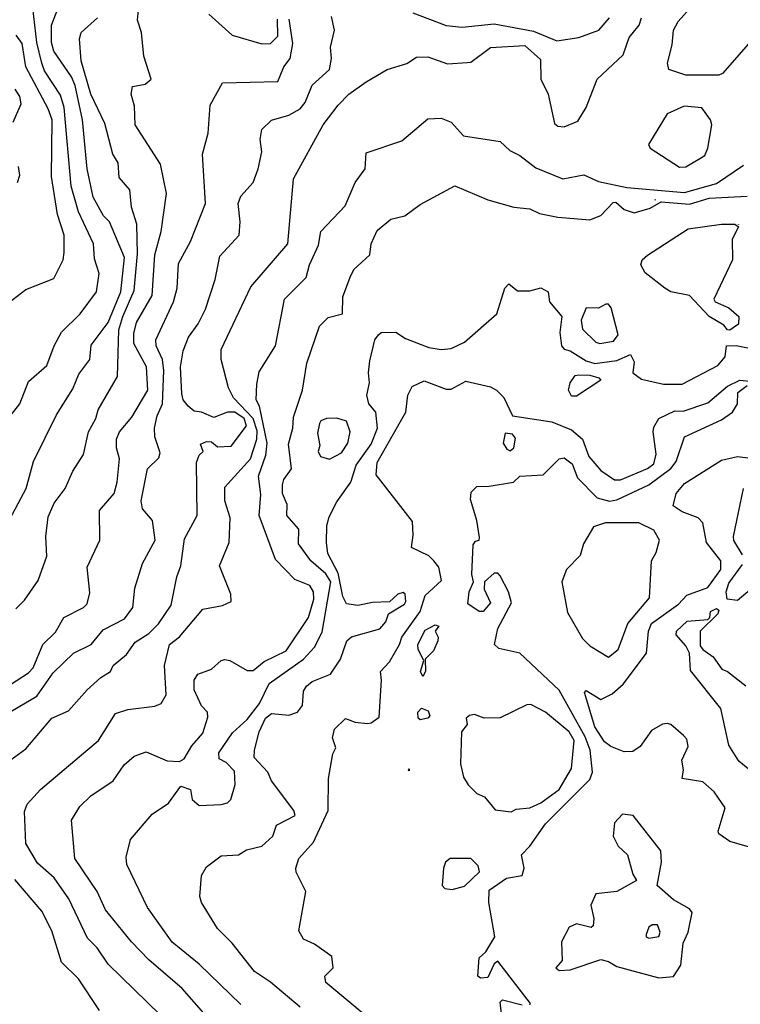
# Model space of a CAD drawing. Extents: x 526342 to 526453, y 3529656 to 3529788.
# Drawn here: x 526356 to 526364, y 3529711 to 3529721 of the extents above; entities that cross this region are included whole.
import ezdxf

# ---------------------------------------------------------------- set-up
doc = ezdxf.new("R2010")
doc.units = 0
doc.header["$MEASUREMENT"] = 0
doc.layers.add('Contours', color=7, linetype='Continuous')

msp = doc.modelspace()

# ---------------------------------------------------------------- linework, layer by layer
at = {"layer": 'Contours'}
for points in [[(526356.3589, 3529716.0881, 9.6), (526356.5433, 3529716.4389, 9.6), (526356.6167, 3529716.705, 9.6), (526356.8421, 3529717.1646, 9.6), (526357.0034, 3529717.4186, 9.6), (526357.0614, 3529717.5637, 9.6), (526357.1703, 3529717.7089, 9.6), (526357.183, 3529717.8481, 9.6), (526357.3513, 3529718.0717, 9.6), (526357.475, 3529718.3741, 9.6), (526357.5111, 3529718.7128, 9.6), (526357.3661, 3529719.0635, 9.6), (526357.3042, 3529719.124, 9.6), (526357.2048, 3529719.3054, 9.6), (526357.1442, 3529719.5836, 9.6), (526357.1, 3529720.0674, 9.6), (526357.0274, 3529720.4061, 9.6), (526356.9901, 3529720.4907, 9.6), (526356.8174, 3529720.7447, 9.6), (526356.7926, 3529720.8294, 9.6), (526356.7937, 3529720.9987, 9.6), (526356.8807, 3529721.2179, 9.6)], [(526363.6775, 3529720.8415, 8.4), (526363.3999, 3529720.5234, 8.4), (526363.3636, 3529720.5062, 8.4), (526363.0371, 3529720.5075, 8.4), (526362.869, 3529720.5633, 8.4), (526362.8575, 3529720.6238, 8.4), (526362.905, 3529720.8052, 8.4), (526362.9153, 3529720.9504, 8.4), (526362.9641, 3529721.035, 8.4), (526363.158, 3529721.2586, 8.4)], [(526356.3243, 3529714.4672, 9.2), (526356.5662, 3529714.6251, 9.2), (526356.612, 3529714.673, 9.2), (526356.7095, 3529714.9028, 9.2), (526356.8335, 3529715.0238, 9.2), (526356.9169, 3529715.1699, 9.2), (526357.1105, 3529715.2668, 9.2), (526357.1451, 3529715.3019, 9.2), (526357.1706, 3529715.4108, 9.2), (526357.144, 3529715.6648, 9.2), (526357.2691, 3529715.9309, 9.2), (526357.2666, 3529716.2212, 9.2), (526357.4118, 3529716.3905, 9.2), (526357.4394, 3529716.4994, 9.2), (526357.4638, 3529716.7292, 9.2), (526357.4341, 3529716.838, 9.2), (526357.4347, 3529716.9227, 9.2), (526357.4626, 3529716.9953, 9.2), (526357.5834, 3529717.1404, 9.2), (526357.7416, 3529717.4065, 9.2), (526357.7283, 3529717.6363, 9.2), (526357.6036, 3529717.8661, 9.2), (526357.6031, 3529717.9629, 9.2), (526357.63, 3529718.0717, 9.2), (526357.7837, 3529718.3378, 9.2), (526357.8103, 3529718.737, 9.2), (526357.8747, 3529718.9668, 9.2), (526357.9244, 3529719.3417, 9.2), (526357.867, 3529719.632, 9.2), (526357.6169, 3529720.019, 9.2), (526357.6093, 3529720.2005, 9.2), (526357.5789, 3529720.3214, 9.2), (526357.5921, 3529720.394, 9.2), (526357.7152, 3529720.4179, 9.2), (526357.7765, 3529720.4666, 9.2), (526357.7031, 3529720.6936, 9.2), (526357.6807, 3529720.9262, 9.2), (526357.6397, 3529721.0471, 9.2), (526357.6529, 3529721.1802, 9.2)], [(526356.3508, 3529717.1041, 9.8), (526356.4811, 3529717.2734, 9.8), (526356.5662, 3529717.4912, 9.8), (526356.7482, 3529717.6484, 9.8), (526356.8187, 3529717.8419, 9.8), (526356.8928, 3529717.9767, 9.8), (526357.0751, 3529718.1564, 9.8), (526357.2358, 3529718.3741, 9.8), (526357.2643, 3529718.5555, 9.8), (526357.2166, 3529718.7007, 9.8), (526357.2082, 3529718.8458, 9.8), (526357.0606, 3529719.1603, 9.8), (526356.987, 3529719.4143, 9.8), (526356.9186, 3529720.1884, 9.8), (526356.8818, 3529720.3093, 9.8), (526356.7257, 3529720.5512, 9.8), (526356.6983, 3529720.6238, 9.8), (526356.6485, 3529720.8294, 9.8), (526356.6113, 3529721.1681, 9.8)], [(526358.3442, 3529721.1062, 9.2), (526358.5738, 3529720.902, 9.2), (526358.8643, 3529720.816, 9.2), (526358.9489, 3529720.8174, 9.2), (526359.0234, 3529720.8899, 9.2), (526359.0184, 3529721.0592, 9.2)], [(526360.352, 3529721.1192, 8.8), (526360.6785, 3529720.9952, 8.8), (526360.8358, 3529720.9801, 8.8), (526361.1502, 3529721.0138, 8.8), (526361.5373, 3529720.9393, 8.8), (526361.7671, 3529720.8442, 8.8), (526361.9848, 3529720.8765, 8.8), (526362.1807, 3529720.9504, 8.8), (526362.2856, 3529721.0713, 8.8)], [(526356.0945, 3529714.0697, 9), (526356.6509, 3529714.3954, 9), (526356.8105, 3529714.6246, 9), (526357.0113, 3529714.8181, 9), (526357.183, 3529714.9033, 9), (526357.304, 3529715.0467, 9), (526357.5117, 3529715.1568, 9), (526357.5956, 3529715.2657, 9), (526357.6156, 3529715.4592, 9), (526357.6894, 3529715.7011, 9), (526357.8146, 3529715.9309, 9), (526357.7881, 3529716.1244, 9), (526357.691, 3529716.2396, 9), (526357.6754, 3529716.3179, 9), (526357.739, 3529716.6324, 9), (526357.8489, 3529716.7413, 9), (526357.8638, 3529716.7896, 9), (526357.8123, 3529716.9469, 9), (526357.8091, 3529717.0315, 9), (526357.8339, 3529717.1525, 9), (526357.8852, 3529717.2734, 9), (526357.8999, 3529717.6, 9), (526357.886, 3529717.7089, 9), (526357.8236, 3529717.8419, 9), (526357.8218, 3529717.9024, 9), (526357.9946, 3529718.2773, 9), (526358.0322, 3529718.4104, 9), (526358.0449, 3529718.6523, 9), (526358.1635, 3529718.87, 9), (526358.3095, 3529719.245, 9), (526358.2814, 3529719.7288, 9), (526358.3349, 3529719.9344, 9), (526358.3556, 3529720.2126, 9), (526358.4772, 3529720.4317, 9), (526359.0215, 3529720.4443, 9), (526359.0811, 3529720.5875, 9), (526359.1429, 3529720.6722, 9), (526359.1695, 3529720.8173, 9), (526359.1329, 3529721.0592, 9)], [(526356.3606, 3529713.744, 8.8), (526356.542, 3529713.8747, 8.8), (526356.796, 3529714.1787, 8.8), (526356.9604, 3529714.2497, 8.8), (526357.1449, 3529714.4553, 8.8), (526357.2798, 3529714.5769, 8.8), (526357.376, 3529714.6367, 8.8), (526357.4023, 3529714.6972, 8.8), (526357.5338, 3529714.806, 8.8), (526357.6189, 3529714.927, 8.8), (526357.7515, 3529715.0124, 8.8), (526357.8483, 3529715.1074, 8.8), (526357.9703, 3529715.2899, 8.8), (526358.0269, 3529715.568, 8.8), (526358.068, 3529715.6769, 8.8), (526358.1016, 3529715.943, 8.8), (526358.2294, 3529716.1728, 8.8), (526358.2221, 3529716.6929, 8.8), (526358.2484, 3529716.7655, 8.8), (526358.2853, 3529716.8017, 8.8), (526358.2617, 3529716.8743, 8.8), (526358.32, 3529716.9016, 8.8), (526358.3684, 3529716.8988, 8.8), (526358.4288, 3529716.8496, 8.8), (526358.5619, 3529716.8547, 8.8), (526358.7146, 3529717.0557, 8.8), (526358.6892, 3529717.1283, 8.8), (526358.5982, 3529717.1899, 8.8), (526358.5256, 3529717.1908, 8.8), (526358.3925, 3529717.1386, 8.8), (526358.2716, 3529717.1895, 8.8), (526358.199, 3529717.1995, 8.8), (526358.1377, 3529717.2493, 8.8), (526358.0901, 3529717.3097, 8.8), (526358.0757, 3529717.3702, 8.8), (526358.0625, 3529717.6363, 8.8), (526358.0892, 3529717.7935, 8.8), (526358.1411, 3529717.9266, 8.8), (526358.237, 3529718.0596, 8.8), (526358.3094, 3529718.2048, 8.8), (526358.4057, 3529718.4951, 8.8), (526358.4517, 3529718.7249, 8.8), (526358.6413, 3529718.9305, 8.8), (526358.6499, 3529719.0635, 8.8), (526358.6316, 3529719.245, 8.8), (526358.6568, 3529719.3175, 8.8), (526358.7775, 3529719.4506, 8.8), (526358.8297, 3529719.5836, 8.8), (526358.863, 3529719.7529, 8.8), (526358.8485, 3529719.8739, 8.8), (526358.8629, 3529719.9707, 8.8), (526358.961, 3529720.0645, 8.8), (526359.1303, 3529720.1138, 8.8), (526359.2409, 3529720.1763, 8.8), (526359.2893, 3529720.2367, 8.8), (526359.3602, 3529720.4072, 8.8), (526359.5298, 3529720.5633, 8.8), (526359.5507, 3529720.6722, 8.8), (526359.5387, 3529720.781, 8.8), (526359.5798, 3529720.9504, 8.8), (526359.5511, 3529721.0834, 8.8)], [(526356.4444, 3529715.2536, 9.4), (526356.5285, 3529715.3382, 9.4), (526356.6641, 3529715.5318, 9.4), (526356.7472, 3529715.7737, 9.4), (526356.7385, 3529715.9672, 9.4), (526356.761, 3529716.1607, 9.4), (526356.8199, 3529716.2937, 9.4), (526356.9296, 3529716.4389, 9.4), (526357.0034, 3529716.6082, 9.4), (526357.1105, 3529716.7737, 9.4), (526357.1586, 3529716.9953, 9.4), (526357.2317, 3529717.1283, 9.4), (526357.2533, 3529717.213, 9.4), (526357.4449, 3529717.5395, 9.4), (526357.4582, 3529717.9992, 9.4), (526357.4963, 3529718.1322, 9.4), (526357.6092, 3529718.3862, 9.4), (526357.6392, 3529718.7491, 9.4), (526357.6335, 3529719.0393, 9.4), (526357.5805, 3529719.2087, 9.4), (526357.5657, 3529719.378, 9.4), (526357.4615, 3529719.4989, 9.4), (526357.4508, 3529719.6441, 9.4), (526357.3979, 3529719.7288, 9.4), (526357.3178, 3529720.0311, 9.4), (526357.1815, 3529720.3214, 9.4), (526357.0847, 3529720.648, 9.4), (526357.0707, 3529720.8657, 9.4), (526357.0846, 3529720.9262, 9.4), (526357.2477, 3529721.0713, 9.4)], [(526357.9934, 3529711.1307, 8.6), (526357.3524, 3529711.7554, 8.6), (526357.2435, 3529711.9164, 8.6), (526357.1476, 3529712.0121, 8.6), (526356.9653, 3529712.3992, 8.6), (526356.8202, 3529712.6064, 8.6), (526356.6546, 3529712.7499, 8.6), (526356.5405, 3529712.9434, 8.6), (526356.529, 3529713.2579, 8.6), (526356.5538, 3529713.3304, 8.6), (526356.6851, 3529713.4756, 8.6), (526357.2556, 3529713.9585, 8.6), (526357.4235, 3529714.2255, 8.6), (526357.5459, 3529714.2649, 8.6), (526357.812, 3529714.2956, 8.6), (526357.8725, 3529714.322, 8.6), (526357.9228, 3529714.4069, 8.6), (526357.9058, 3529714.6972, 8.6), (526357.9551, 3529714.9028, 8.6), (526358.0539, 3529714.9792, 8.6), (526358.2837, 3529715.2522, 8.6), (526358.4772, 3529715.2867, 8.6), (526358.5613, 3529715.3261, 8.6), (526358.5604, 3529715.3987, 8.6), (526358.4463, 3529715.6769, 8.6), (526358.5444, 3529715.9067, 8.6), (526358.552, 3529716.1486, 8.6), (526358.4994, 3529716.3179, 8.6), (526358.4998, 3529716.451, 8.6), (526358.7537, 3529716.7292, 8.6), (526358.816, 3529716.9227, 8.6), (526358.8172, 3529717.0074, 8.6), (526358.7791, 3529717.1283, 8.6), (526358.5861, 3529717.3321, 8.6), (526358.5351, 3529717.4307, 8.6), (526358.463, 3529717.7089, 8.6), (526358.4631, 3529717.8056, 8.6), (526358.7551, 3529718.4225, 8.6), (526359.1187, 3529718.8458, 8.6), (526359.1768, 3529719.4869, 8.6), (526359.4673, 3529720.019, 8.6), (526359.6147, 3529720.2126, 8.6), (526359.7219, 3529720.3214, 8.6), (526359.8923, 3529720.4421, 8.6), (526360.098, 3529720.562, 8.6), (526360.2915, 3529720.6219, 8.6), (526360.3882, 3529720.6856, 8.6), (526360.4971, 3529720.6869, 8.6), (526360.6906, 3529720.6176, 8.6), (526360.8841, 3529720.6306, 8.6), (526360.9223, 3529720.6359, 8.6), (526361.1139, 3529720.78, 8.6), (526361.4526, 3529720.7994, 8.6), (526361.6067, 3529720.6601, 8.6), (526361.6105, 3529720.4666, 8.6), (526361.6815, 3529720.3214, 8.6), (526361.7442, 3529720.0311, 8.6), (526361.7792, 3529720.0049, 8.6), (526361.8396, 3529719.999, 8.6), (526361.9745, 3529720.0553, 8.6), (526362.0583, 3529720.1884, 8.6), (526362.1662, 3529720.4684, 8.6), (526362.4203, 3529720.7085, 8.6), (526362.4789, 3529720.8778, 8.6), (526362.5792, 3529720.9987, 8.6), (526362.6016, 3529721.0713, 8.6)], [(526356.0691, 3529718.0354, 10), (526356.542, 3529718.3982, 10), (526356.8162, 3529718.5071, 10), (526356.9073, 3529718.6886, 10), (526356.9189, 3529718.7611, 10), (526356.92, 3529718.9305, 10), (526356.8544, 3529719.1361, 10), (526356.7933, 3529719.511, 10), (526356.7989, 3529720.0674, 10), (526356.7612, 3529720.1763, 10), (526356.5401, 3529720.5875, 10), (526356.5046, 3529720.8173, 10), (526356.4449, 3529720.902, 10)], [(526356.4182, 3529720.0432, 10.2), (526356.496, 3529720.2247, 10.2), (526356.4814, 3529720.2972, 10.2), (526356.4363, 3529720.3698, 10.2)], [(526363.0216, 3529720.2005, 8.6), (526362.8539, 3529720.1279, 8.6), (526362.6706, 3529719.8255, 8.6), (526362.6863, 3529719.7887, 8.6), (526362.9766, 3529719.5998, 8.6), (526363.0371, 3529719.6057, 8.6), (526363.2252, 3529719.7167, 8.6), (526363.2557, 3529719.7892, 8.6), (526363.2946, 3529720.019, 8.6), (526363.2811, 3529720.0674, 8.6), (526363.1943, 3529720.1867, 8.6), (526363.0216, 3529720.2005, 8.6)], [(526358.2938, 3529711.2743, 8.4), (526358.0803, 3529711.5162, 8.4), (526357.7515, 3529711.7993, 8.4), (526357.5799, 3529711.9758, 8.4), (526357.3264, 3529712.2903, 8.4), (526357.2432, 3529712.4717, 8.4), (526357.0236, 3529712.7983, 8.4), (526356.992, 3529713.1732, 8.4), (526357.0742, 3529713.3073, 8.4), (526357.1804, 3529713.4151, 8.4), (526357.4007, 3529713.5627, 8.4), (526357.509, 3529713.7175, 8.4), (526357.6064, 3529713.8026, 8.4), (526357.7273, 3529713.8479, 8.4), (526357.9329, 3529713.758, 8.4), (526358.0539, 3529713.7512, 8.4), (526358.0994, 3529713.778, 8.4), (526358.1748, 3529713.9071, 8.4), (526358.283, 3529714.032, 8.4), (526358.3338, 3529714.1892, 8.4), (526358.3283, 3529714.2376, 8.4), (526358.2716, 3529714.2979, 8.4), (526358.1982, 3529714.4553, 8.4), (526358.197, 3529714.5521, 8.4), (526358.2353, 3529714.6125, 8.4), (526358.3684, 3529714.6609, 8.4), (526358.4651, 3529714.7459, 8.4), (526358.5014, 3529714.7545, 8.4), (526358.5498, 3529714.7446, 8.4), (526358.7191, 3529714.6476, 8.4), (526358.7796, 3529714.6479, 8.4), (526358.8884, 3529714.7351, 8.4), (526359.1042, 3529714.8423, 8.4), (526359.3251, 3529715.1689, 8.4), (526359.3755, 3529715.3503, 8.4), (526359.374, 3529715.4229, 8.4), (526359.3359, 3529715.4834, 8.4), (526359.1896, 3529715.5438, 8.4), (526358.9973, 3529715.7383, 8.4), (526358.8375, 3529716.1728, 8.4), (526358.8555, 3529716.3784, 8.4), (526358.8306, 3529716.5598, 8.4), (526358.9022, 3529716.7655, 8.4), (526358.9162, 3529716.8864, 8.4), (526358.8421, 3529717.2493, 8.4), (526358.8093, 3529717.3097, 8.4), (526358.8141, 3529717.467, 8.4), (526358.8396, 3529717.5879, 8.4), (526359.0002, 3529717.8419, 8.4), (526359.0889, 3529718.3015, 8.4), (526359.2997, 3529718.5139, 8.4), (526359.3336, 3529718.6402, 8.4), (526359.4232, 3529718.8337, 8.4), (526359.4448, 3529718.9682, 8.4), (526359.6857, 3529719.2208, 8.4), (526359.7818, 3529719.4506, 8.4), (526359.8816, 3529719.5836, 8.4), (526359.8923, 3529719.7437, 8.4), (526360.2431, 3529719.8614, 8.4), (526360.4971, 3529720.0768, 8.4), (526360.6301, 3529720.0824, 8.4), (526360.7269, 3529720.0454, 8.4), (526360.8478, 3529719.9095, 8.4), (526361.2107, 3529719.8544, 8.4), (526361.3051, 3529719.765, 8.4), (526361.4042, 3529719.7158, 8.4), (526361.5615, 3529719.5951, 8.4), (526361.8276, 3529719.4855, 8.4), (526362.0332, 3529719.5275, 8.4), (526362.1783, 3529719.461, 8.4), (526362.4565, 3529719.4001, 8.4), (526363.025, 3529719.3512, 8.4), (526363.3394, 3529719.4397, 8.4), (526363.6055, 3529719.6204, 8.4)], [(526356.4583, 3529719.4506, 10.2), (526356.4838, 3529719.5231, 10.2), (526356.4706, 3529719.6078, 10.2)], [(526358.6581, 3529711.3589, 8.2), (526358.2474, 3529711.7583, 8.2), (526357.9813, 3529711.9733, 8.2), (526357.7392, 3529712.3145, 8.2), (526357.5345, 3529712.7378, 8.2), (526357.5304, 3529712.8104, 8.2), (526357.5701, 3529712.983, 8.2), (526357.7858, 3529713.2337, 8.2), (526357.945, 3529713.34, 8.2), (526358.066, 3529713.51, 8.2), (526358.1627, 3529713.4769, 8.2), (526358.18, 3529713.3788, 8.2), (526358.2474, 3529713.3179, 8.2), (526358.4651, 3529713.3281, 8.2), (526358.5256, 3529713.3436, 8.2), (526358.5608, 3529713.3788, 8.2), (526358.6012, 3529713.524, 8.2), (526358.5949, 3529713.657, 8.2), (526358.5135, 3529713.7407, 8.2), (526358.4439, 3529713.778, 8.2), (526358.4404, 3529713.8384, 8.2), (526358.574, 3529714.0324, 8.2), (526358.7191, 3529714.1636, 8.2), (526358.84, 3529714.3222, 8.2), (526358.9368, 3529714.5197, 8.2), (526359.2761, 3529714.7577, 8.2), (526359.3843, 3529714.8775, 8.2), (526359.458, 3529715.0238, 8.2), (526359.542, 3529715.5197, 8.2), (526359.4932, 3529715.6, 8.2), (526359.348, 3529715.7253, 8.2), (526359.2262, 3529715.8946, 8.2), (526359.2285, 3529716.0397, 8.2), (526359.1116, 3529716.1728, 8.2), (526359.1149, 3529716.2817, 8.2), (526359.0683, 3529716.3905, 8.2), (526359.0672, 3529716.4752, 8.2), (526359.082, 3529716.5262, 8.2), (526359.1565, 3529716.6324, 8.2), (526359.1278, 3529716.8743, 8.2), (526359.1691, 3529717.0315, 8.2), (526359.1758, 3529717.1404, 8.2), (526359.2645, 3529717.4065, 8.2), (526359.3086, 3529717.6726, 8.2), (526359.433, 3529718.0354, 8.2), (526359.5174, 3529718.1215, 8.2), (526359.6568, 3529718.1564, 8.2), (526359.6618, 3529718.3257, 8.2), (526359.7339, 3529718.5192, 8.2), (526359.7714, 3529718.5935, 8.2), (526359.9284, 3529718.737, 8.2), (526359.9402, 3529718.8458, 8.2), (526360.0006, 3529718.9789, 8.2), (526360.1342, 3529719.0891, 8.2), (526360.2707, 3529719.124, 8.2), (526360.4245, 3529719.2333, 8.2), (526360.7632, 3529719.4178, 8.2), (526361.0898, 3529719.2792, 8.2), (526361.3437, 3529719.2069, 8.2), (526361.501, 3529719.1903, 8.2), (526361.5977, 3529719.1468, 8.2), (526361.7792, 3529719.1106, 8.2), (526362.0936, 3529719.0843, 8.2), (526362.2025, 3529719.1262, 8.2), (526362.3235, 3529719.2547, 8.2), (526362.3482, 3529719.257, 8.2), (526362.4323, 3529719.1831, 8.2), (526362.5291, 3529719.1535, 8.2), (526362.6863, 3529719.1966, 8.2), (526362.7952, 3529719.2591, 8.2), (526363.0733, 3529719.2359, 8.2), (526363.2669, 3529719.2962, 8.2), (526363.6418, 3529719.3152, 8.2)], [(526362.7347, 3529719.2818, 8.2), (526362.7347, 3529719.2782, 8.2), (526362.7344, 3529719.2812, 8.2), (526362.7347, 3529719.2818, 8.2)], [(526363.3878, 3529719.0411, 8), (526363.5209, 3529719.0408, 8), (526363.5576, 3529719.0151, 8), (526363.4954, 3529718.8942, 8), (526363.4986, 3529718.6886, 8), (526363.3128, 3529718.3015, 8), (526363.3273, 3529718.2754, 8), (526363.4604, 3529718.2176, 8), (526363.5583, 3529718.1322, 8), (526363.5572, 3529718.0571, 8), (526363.4725, 3529717.9984, 8), (526363.4483, 3529717.9995, 8), (526363.412, 3529718.0468, 8), (526363.2669, 3529718.1317, 8), (526363.0733, 3529718.3395, 8), (526362.8919, 3529718.3731, 8), (526362.8314, 3529718.4103, 8), (526362.6379, 3529718.5605, 8), (526362.5957, 3529718.6402, 8), (526362.609, 3529718.6886, 8), (526362.6621, 3529718.7361, 8), (526363.0613, 3529718.9929, 8), (526363.3878, 3529719.0411, 8)], [(526363.5572, 3529719.0399, 8), (526363.5572, 3529719.0356, 8), (526363.5551, 3529719.0393, 8), (526363.5572, 3529719.0399, 8)], [(526359.2411, 3529711.3348, 8), (526358.9489, 3529711.5788, 8), (526358.7917, 3529711.6843, 8), (526358.5736, 3529711.9637, 8), (526358.4284, 3529712.1088, 8), (526358.2711, 3529712.3628, 8), (526358.2546, 3529712.4233, 8), (526358.2691, 3529712.6289, 8), (526358.3181, 3529712.7136, 8), (526358.4651, 3529712.8227, 8), (526358.6344, 3529712.8333, 8), (526358.712, 3529712.8829, 8), (526358.8643, 3529712.9195, 8), (526358.9735, 3529713.016, 8), (526359.0071, 3529713.1248, 8), (526359.1924, 3529713.2216, 8), (526359.1796, 3529713.27, 8), (526358.9603, 3529713.5603, 8), (526358.922, 3529713.6449, 8), (526358.7901, 3529713.7901, 8), (526358.7907, 3529713.8626, 8), (526358.8394, 3529714.0441, 8), (526358.902, 3529714.1771, 8), (526358.961, 3529714.2246, 8), (526359.1303, 3529714.2068, 8), (526359.2159, 3529714.2376, 8), (526359.2634, 3529714.3029, 8), (526359.2741, 3529714.4432, 8), (526359.3024, 3529714.4916, 8), (526359.3602, 3529714.5403, 8), (526359.5416, 3529714.61, 8), (526359.6381, 3529714.7577, 8), (526359.6996, 3529714.9391, 8), (526359.7472, 3529714.9791, 8), (526360.0254, 3529715.0584, 8), (526360.0859, 3529715.1251, 8), (526360.1101, 3529715.2052, 8), (526360.2673, 3529715.3003, 8), (526360.282, 3529715.3261, 8), (526360.2753, 3529715.3987, 8), (526360.2552, 3529715.4145, 8), (526360.2041, 3529715.3987, 8), (526360.1221, 3529715.3246, 8), (526359.9528, 3529715.3171, 8), (526359.8077, 3529715.287, 8), (526359.6988, 3529715.3048, 8), (526359.6608, 3529715.3745, 8), (526359.6161, 3529715.6043, 8), (526359.5147, 3529715.7978, 8), (526359.5019, 3529715.9067, 8), (526359.5028, 3529716.076, 8), (526359.5276, 3529716.1607, 8), (526359.602, 3529716.3058, 8), (526359.7407, 3529716.4994, 8), (526359.7934, 3529716.6687, 8), (526359.9397, 3529716.8743, 8), (526360.0035, 3529717.0315, 8), (526359.9875, 3529717.1888, 8), (526359.9176, 3529717.2734, 8), (526359.8986, 3529717.3581, 8), (526359.9255, 3529717.4791, 8), (526359.9129, 3529717.5758, 8), (526359.9264, 3529717.6968, 8), (526359.9777, 3529717.9024, 8), (526360.0133, 3529717.9526, 8), (526360.0375, 3529717.9752, 8), (526360.1826, 3529717.9778, 8), (526360.2794, 3529717.9162, 8), (526360.5092, 3529717.8273, 8), (526360.6301, 3529717.8065, 8), (526360.7269, 3529717.8163, 8), (526360.8599, 3529717.878, 8), (526361.1789, 3529718.1564, 8), (526361.2576, 3529718.4104, 8), (526361.2954, 3529718.4531, 8), (526361.38, 3529718.3844, 8), (526361.501, 3529718.3849, 8), (526361.6098, 3529718.4129, 8), (526361.6818, 3529718.3741, 8), (526361.6961, 3529718.2773, 8), (526361.8165, 3529718.1322, 8), (526361.7964, 3529717.975, 8), (526361.8132, 3529717.8419, 8), (526361.8396, 3529717.81, 8), (526361.9001, 3529717.7948, 8), (526362.0574, 3529717.6941, 8), (526362.142, 3529717.6697, 8), (526362.3597, 3529717.6998, 8), (526362.4928, 3529717.7562, 8), (526362.531, 3529717.6847, 8), (526362.5169, 3529717.5758, 8), (526362.6016, 3529717.5131, 8), (526362.8194, 3529717.4641, 8), (526363.0008, 3529717.4663, 8), (526363.3515, 3529717.6483, 8), (526363.426, 3529717.7331, 8), (526363.4382, 3529717.8419, 8), (526363.533, 3529717.8454, 8), (526363.681, 3529717.8177, 8)], [(526362.2497, 3529718.2532, 8.2), (526362.1783, 3529718.2139, 8.2), (526362.0567, 3529718.2169, 8.2), (526362.0065, 3529718.0959, 8.2), (526362.0211, 3529718.0085, 8.2), (526362.1532, 3529717.8782, 8.2), (526362.1904, 3529717.8672, 8.2), (526362.3264, 3529717.8903, 8.2), (526362.3731, 3529717.9508, 8.2), (526362.302, 3529718.2169, 8.2), (526362.277, 3529718.2532, 8.2), (526362.2497, 3529718.2532, 8.2)], [(526360.1484, 3529711.0324, 7.8), (526359.4945, 3529711.5767, 7.8), (526359.4855, 3529711.6371, 7.8), (526359.5676, 3529711.7218, 7.8), (526359.5546, 3529711.8307, 7.8), (526359.3843, 3529711.952, 7.8), (526359.2755, 3529712.0029, 7.8), (526359.2272, 3529712.0847, 7.8), (526359.2963, 3529712.4717, 7.8), (526359.2029, 3529712.6611, 7.8), (526359.2001, 3529712.7015, 7.8), (526359.2275, 3529712.7983, 7.8), (526359.3722, 3529712.9576, 7.8), (526359.5168, 3529713.27, 7.8), (526359.5202, 3529713.5844, 7.8), (526359.5638, 3529713.8263, 7.8), (526359.5939, 3529713.8868, 7.8), (526359.5585, 3529713.9836, 7.8), (526359.5785, 3529714.0682, 7.8), (526359.6867, 3529714.1737, 7.8), (526359.7835, 3529714.1388, 7.8), (526359.9044, 3529714.1253, 7.8), (526359.9407, 3529714.1305, 7.8), (526360.0177, 3529714.1892, 7.8), (526360.0436, 3529714.5521, 7.8), (526360.0338, 3529714.6367, 7.8), (526360.1218, 3529714.7335, 7.8), (526360.2197, 3529714.9028, 7.8), (526360.242, 3529714.9754, 7.8), (526360.4235, 3529715.2294, 7.8), (526360.4729, 3529715.3866, 7.8), (526360.6314, 3529715.5318, 7.8), (526360.6074, 3529715.6648, 7.8), (526360.5576, 3529715.7277, 7.8), (526360.5092, 3529715.7749, 7.8), (526360.3385, 3529715.8583, 7.8), (526360.3556, 3529715.9793, 7.8), (526360.3487, 3529716.1123, 7.8), (526359.9898, 3529716.5719, 7.8), (526360.0003, 3529716.6929, 7.8), (526360.281, 3529717.1888, 7.8), (526360.303, 3529717.3581, 7.8), (526360.343, 3529717.4428, 7.8), (526360.4608, 3529717.4999, 7.8), (526360.6785, 3529717.4177, 7.8), (526360.7269, 3529717.4165, 7.8), (526360.872, 3529717.4943, 7.8), (526361.1139, 3529717.4396, 7.8), (526361.1756, 3529717.4065, 7.8), (526361.2458, 3529717.3339, 7.8), (526361.3317, 3529717.1547, 7.8), (526361.7187, 3529717.0938, 7.8), (526361.9122, 3529717.0156, 7.8), (526362.0211, 3529716.925, 7.8), (526362.0825, 3529716.7534, 7.8), (526362.2025, 3529716.6166, 7.8), (526362.3355, 3529716.5239, 7.8), (526362.396, 3529716.5227, 7.8), (526362.6621, 3529716.6355, 7.8), (526362.7236, 3529716.6808, 7.8), (526362.7443, 3529716.7775, 7.8), (526362.7157, 3529716.9953, 7.8), (526362.7231, 3529717.0436, 7.8), (526362.7736, 3529717.1283, 7.8), (526362.9282, 3529717.2026, 7.8), (526363.0129, 3529717.1999, 7.8), (526363.2548, 3529717.2834, 7.8), (526363.4483, 3529717.4448, 7.8), (526363.5692, 3529717.5064, 7.8), (526363.8329, 3529717.4791, 7.8)], [(526361.9848, 3529717.5562, 7.8), (526362.0936, 3529717.5533, 7.8), (526362.1819, 3529717.5274, 7.8), (526362.2008, 3529717.5033, 7.8), (526361.9628, 3529717.346, 7.8), (526361.9122, 3529717.3471, 7.8), (526361.883, 3529717.4065, 7.8), (526361.8982, 3529717.4791, 7.8), (526361.9485, 3529717.5508, 7.8), (526361.9848, 3529717.5562, 7.8)], [(526361.501, 3529711.3555, 7.6), (526361.5097, 3529711.371, 7.6), (526361.1865, 3529711.7851, 7.6), (526361.1502, 3529711.7604, 7.6), (526361.0898, 3529711.6244, 7.6), (526361.0172, 3529711.6173, 7.6), (526360.9912, 3529711.6371, 7.6), (526361.0043, 3529711.8186, 7.6), (526361.0678, 3529711.879, 7.6), (526361.1576, 3529712.0242, 7.6), (526361.0996, 3529712.3628, 7.6), (526361.1018, 3529712.4838, 7.6), (526361.2712, 3529712.6026, 7.6), (526361.4284, 3529712.6286, 7.6), (526361.4479, 3529712.7015, 7.6), (526361.4189, 3529712.8345, 7.6), (526361.5023, 3529712.9192, 7.6), (526361.6577, 3529713.1369, 7.6), (526362.0936, 3529713.5742, 7.6), (526362.1208, 3529713.6449, 7.6), (526362.0957, 3529713.8626, 7.6), (526362.0462, 3529713.9957, 7.6), (526361.7913, 3529714.4543, 7.6), (526361.4042, 3529714.8188, 7.6), (526361.1986, 3529714.8647, 7.6), (526361.1531, 3529714.9028, 7.6), (526361.1861, 3529715.06, 7.6), (526361.3207, 3529715.314, 7.6), (526361.2939, 3529715.4229, 7.6), (526361.2104, 3529715.5801, 7.6), (526361.1865, 3529715.6055, 7.6), (526361.1502, 3529715.6057, 7.6), (526361.057, 3529715.5197, 7.6), (526361.0529, 3529715.4471, 7.6), (526361.1163, 3529715.314, 7.6), (526361.0438, 3529715.2294, 7.6), (526361.0051, 3529715.2283, 7.6), (526360.8905, 3529715.3019, 7.6), (526360.9063, 3529715.4229, 7.6), (526360.9486, 3529715.5197, 7.6), (526360.933, 3529715.5922, 7.6), (526360.9433, 3529715.8825, 7.6), (526360.9664, 3529715.9188, 7.6), (526361.0051, 3529715.9293, 7.6), (526361.0074, 3529715.9551, 7.6), (526360.9797, 3529716.1244, 7.6), (526360.918, 3529716.33, 7.6), (526360.9258, 3529716.4026, 7.6), (526360.9809, 3529716.4589, 7.6), (526361.1018, 3529716.4601, 7.6), (526361.3417, 3529716.4994, 7.6), (526361.4042, 3529716.5609, 7.6), (526361.634, 3529716.5722, 7.6), (526361.7913, 3529716.7294, 7.6), (526361.8396, 3529716.7414, 7.6), (526361.9192, 3529716.6808, 7.6), (526361.9727, 3529716.5441, 7.6), (526362.1662, 3529716.3482, 7.6), (526362.2872, 3529716.3141, 7.6), (526362.3597, 3529716.3284, 7.6), (526362.6742, 3529716.475, 7.6), (526362.8919, 3529716.635, 7.6), (526362.9429, 3529716.705, 7.6), (526363.025, 3529716.9476, 7.6), (526363.3878, 3529717.1152, 7.6), (526363.498, 3529717.1888, 7.6), (526363.5467, 3529717.2734, 7.6), (526363.5497, 3529717.3823, 7.6), (526363.6418, 3529717.452, 7.6)], [(526359.5024, 3529717.1283, 8.2), (526359.4448, 3529717.1041, 8.2), (526359.4308, 3529717.0799, 8.2), (526359.4113, 3529716.9832, 8.2), (526359.4351, 3529716.8622, 8.2), (526359.42, 3529716.8017, 8.2), (526359.4422, 3529716.7534, 8.2), (526359.5295, 3529716.726, 8.2), (526359.6499, 3529716.7896, 8.2), (526359.7119, 3529716.8864, 8.2), (526359.7332, 3529716.9953, 8.2), (526359.6988, 3529717.1015, 8.2), (526359.6021, 3529717.1301, 8.2), (526359.5024, 3529717.1283, 8.2)], [(526361.2612, 3529716.9832, 7.8), (526361.2398, 3529716.8864, 7.8), (526361.2757, 3529716.8259, 7.8), (526361.3075, 3529716.8106, 7.8), (526361.344, 3529716.838, 7.8), (526361.3623, 3529716.9348, 7.8), (526361.3317, 3529716.973, 7.8), (526361.2612, 3529716.9832, 7.8)], [(526363.666, 3529712.9074, 7.4), (526363.4725, 3529712.9654, 7.4), (526363.3636, 3529713.038, 7.4), (526363.3565, 3529713.0644, 7.4), (526363.4263, 3529713.2942, 7.4), (526363.3175, 3529713.4514, 7.4), (526363.2064, 3529713.551, 7.4), (526363.0032, 3529713.5844, 7.4), (526363.0158, 3529713.6691, 7.4), (526362.9979, 3529713.7659, 7.4), (526363.0608, 3529713.8989, 7.4), (526363.0478, 3529713.9715, 7.4), (526363.015, 3529714.0078, 7.4), (526362.8919, 3529714.1173, 7.4), (526362.8556, 3529714.1268, 7.4), (526362.8073, 3529714.1183, 7.4), (526362.7015, 3529714.0562, 7.4), (526362.5895, 3529713.8976, 7.4), (526362.517, 3529713.8512, 7.4), (526362.4323, 3529713.8483, 7.4), (526362.2993, 3529713.8978, 7.4), (526362.2388, 3529713.9451, 7.4), (526362.1411, 3529714.0924, 7.4), (526362.0397, 3529714.4311, 7.4), (526362.0574, 3529714.4493, 7.4), (526362.2025, 3529714.3622, 7.4), (526362.3114, 3529714.4188, 7.4), (526362.4202, 3529714.5138, 7.4), (526362.6517, 3529714.8181, 7.4), (526362.6712, 3529715.0359, 7.4), (526362.6984, 3529715.1086, 7.4), (526362.9645, 3529715.3012, 7.4), (526363.0492, 3529715.3876, 7.4), (526363.2548, 3529715.4653, 7.4), (526363.3833, 3529715.6406, 7.4), (526363.3833, 3529715.7253, 7.4), (526363.2421, 3529715.9067, 7.4), (526363.2064, 3529716.101, 7.4), (526363.158, 3529716.149, 7.4), (526363.0008, 3529716.2074, 7.4), (526362.9149, 3529716.2696, 7.4), (526362.9419, 3529716.3905, 7.4), (526363.025, 3529716.4887, 7.4), (526363.3878, 3529716.7161, 7.4), (526363.5451, 3529716.7524, 7.4), (526363.7267, 3529716.7292, 7.4)], [(526363.5953, 3529715.7858, 7.2), (526363.5088, 3529715.9262, 7.2), (526363.5068, 3529715.9672, 7.2), (526363.6055, 3529716.4401, 7.2)], [(526362.2472, 3529716.1002, 7.6), (526362.1299, 3529716.0617, 7.6), (526362.0316, 3529715.8946, 7.6), (526361.9969, 3529715.7798, 7.6), (526361.8638, 3529715.6416, 7.6), (526361.818, 3529715.5197, 7.6), (526361.8745, 3529715.2173, 7.6), (526362.0211, 3529714.962, 7.6), (526362.0936, 3529714.8902, 7.6), (526362.2751, 3529714.7794, 7.6), (526362.3718, 3529714.8538, 7.6), (526362.4682, 3529715.1084, 7.6), (526362.6803, 3529715.3624, 7.6), (526362.7002, 3529715.7253, 7.6), (526362.7467, 3529715.8099, 7.6), (526362.7791, 3529715.9309, 7.6), (526362.7226, 3529716.0284, 7.6), (526362.5757, 3529716.1002, 7.6), (526362.2472, 3529716.1002, 7.6)], [(526363.7507, 3529715.5072, 7.2), (526363.5451, 3529715.336, 7.2), (526363.4438, 3529715.3503, 7.2), (526363.4343, 3529715.4229, 7.2), (526363.4611, 3529715.5076, 7.2), (526363.5944, 3529715.689, 7.2)], [(526363.8109, 3529713.5482, 7.2), (526363.5595, 3529713.7538, 7.2), (526363.4602, 3529713.911, 7.2), (526363.3833, 3529714.2739, 7.2), (526363.0843, 3529714.6488, 7.2), (526363.0753, 3529714.8181, 7.2), (526363.0379, 3529714.8907, 7.2), (526362.9437, 3529714.9996, 7.2), (526362.9466, 3529715.0359, 7.2), (526363.0511, 3529715.1326, 7.2), (526363.2548, 3529715.1507, 7.2), (526363.2755, 3529715.1689, 7.2), (526363.2805, 3529715.2294, 7.2), (526363.3394, 3529715.259, 7.2), (526363.3617, 3529715.2415, 7.2), (526363.3527, 3529715.2052, 7.2), (526363.18, 3529715.0359, 7.2), (526363.1804, 3529714.8907, 7.2), (526363.2039, 3529714.8544, 7.2), (526363.3086, 3529714.7819, 7.2), (526363.3911, 3529714.6609, 7.2), (526363.4483, 3529714.6377, 7.2), (526363.6297, 3529714.4963, 7.2)], [(526360.5697, 3529715.0981, 7.6), (526360.607, 3529715.0842, 7.6), (526360.5695, 3529715.0359, 7.6), (526360.6004, 3529714.9754, 7.6), (526360.5952, 3529714.9391, 7.6), (526360.5554, 3529714.8423, 7.6), (526360.4734, 3529714.7577, 7.6), (526360.4744, 3529714.6367, 7.6), (526360.4487, 3529714.5896, 7.6), (526360.4275, 3529714.6367, 7.6), (526360.4585, 3529714.7456, 7.6), (526360.4029, 3529714.8544, 7.6), (526360.399, 3529714.9028, 7.6), (526360.4729, 3529715.044, 7.6), (526360.5697, 3529715.0981, 7.6)], [(526361.4731, 3529714.3101, 7.8), (526361.2107, 3529714.1807, 7.8), (526361.0535, 3529714.1776, 7.8), (526360.9567, 3529714.2133, 7.8), (526360.9083, 3529714.2036, 7.8), (526360.8769, 3529714.1771, 7.8), (526360.8857, 3529714.1166, 7.8), (526360.8284, 3529714.0441, 7.8), (526360.8211, 3529713.7296, 7.8), (526360.8502, 3529713.5965, 7.8), (526360.8962, 3529713.5227, 7.8), (526360.9809, 3529713.4372, 7.8), (526361.0557, 3529713.403, 7.8), (526361.1623, 3529713.2745, 7.8), (526361.3196, 3529713.2556, 7.8), (526361.3679, 3529713.2835, 7.8), (526361.501, 3529713.2952, 7.8), (526361.6098, 3529713.3439, 7.8), (526361.7913, 3529713.4745, 7.8), (526361.9128, 3529713.6812, 7.8), (526361.9372, 3529713.9594, 7.8), (526361.8884, 3529714.0441, 7.8), (526361.6582, 3529714.2357, 7.8), (526361.5131, 3529714.3113, 7.8), (526361.4731, 3529714.3101, 7.8)], [(526360.4366, 3529714.2771, 7.6), (526360.5019, 3529714.2497, 7.6), (526360.5182, 3529714.2013, 7.6), (526360.4995, 3529714.1771, 7.6), (526360.4245, 3529714.1628, 7.6), (526360.402, 3529714.1771, 7.6), (526360.3991, 3529714.2376, 7.6), (526360.4366, 3529714.2771, 7.6)], [(526360.3157, 3529713.6779, 7.6), (526360.3157, 3529713.6608, 7.6), (526360.3068, 3529713.6691, 7.6), (526360.3157, 3529713.6779, 7.6)], [(526362.4153, 3529713.2337, 7.6), (526362.3344, 3529713.149, 7.6), (526362.3213, 3529713.016, 7.6), (526362.3709, 3529712.9192, 7.6), (526362.4622, 3529712.8345, 7.6), (526362.5166, 3529712.641, 7.6), (526362.5527, 3529712.5806, 7.6), (526362.3597, 3529712.4717, 7.6), (526362.1526, 3529712.4475, 7.6), (526362.1034, 3529712.3386, 7.6), (526362.1322, 3529712.2056, 7.6), (526362.1267, 3529712.133, 7.6), (526362.1057, 3529712.1187, 7.6), (526361.9606, 3529712.1526, 7.6), (526361.888, 3529712.1225, 7.6), (526361.8139, 3529711.9758, 7.6), (526361.8211, 3529711.7944, 7.6), (526361.7576, 3529711.7218, 7.6), (526361.7913, 3529711.6954, 7.6), (526361.9001, 3529711.7006, 7.6), (526362.2025, 3529711.8023, 7.6), (526362.2751, 3529711.7844, 7.6), (526362.3597, 3529711.7345, 7.6), (526362.771, 3529711.623, 7.6), (526362.9161, 3529711.6353, 7.6), (526362.9876, 3529711.746, 7.6), (526363.0103, 3529711.9637, 7.6), (526363.0612, 3529712.0726, 7.6), (526363.0997, 3529712.2661, 7.6), (526363.0733, 3529712.3022, 7.6), (526362.9161, 3529712.3888, 7.6), (526362.757, 3529712.5322, 7.6), (526362.7975, 3529712.762, 7.6), (526362.7929, 3529712.8708, 7.6), (526362.5197, 3529713.2216, 7.6), (526362.4153, 3529713.2337, 7.6)], [(526360.7178, 3529712.7983, 7.8), (526360.6733, 3529712.762, 7.8), (526360.6537, 3529712.7015, 7.8), (526360.64, 3529712.5322, 7.8), (526360.6664, 3529712.5031, 7.8), (526360.739, 3529712.493, 7.8), (526360.8599, 3529712.5229, 7.8), (526361.0072, 3529712.6652, 7.8), (526360.9949, 3529712.7257, 7.8), (526360.9204, 3529712.7964, 7.8), (526360.7178, 3529712.7983, 7.8)], [(526357.2677, 3529711.3023, 8.8), (526357.0607, 3529711.6129, 8.8), (526356.8928, 3529711.7771, 8.8), (526356.7987, 3529712.0847, 8.8), (526356.6992, 3529712.2783, 8.8), (526356.4331, 3529712.5912, 8.8)], [(526362.7064, 3529712.1451, 7.8), (526362.6751, 3529712.1209, 7.8), (526362.6488, 3529712.0484, 7.8), (526362.649, 3529712.0242, 7.8), (526362.6742, 3529712.0132, 7.8), (526362.771, 3529712.0282, 7.8), (526362.7865, 3529712.0726, 7.8), (526362.7598, 3529712.1451, 7.8), (526362.7064, 3529712.1451, 7.8)], [(526361.2547, 3529710.984, 7.6), (526361.2092, 3529711.3831, 7.6), (526361.2349, 3529711.4068, 7.6), (526361.4284, 3529711.3579, 7.6)]]:
    msp.add_polyline3d(points, dxfattribs=at)

doc.saveas('drawing.dxf')
